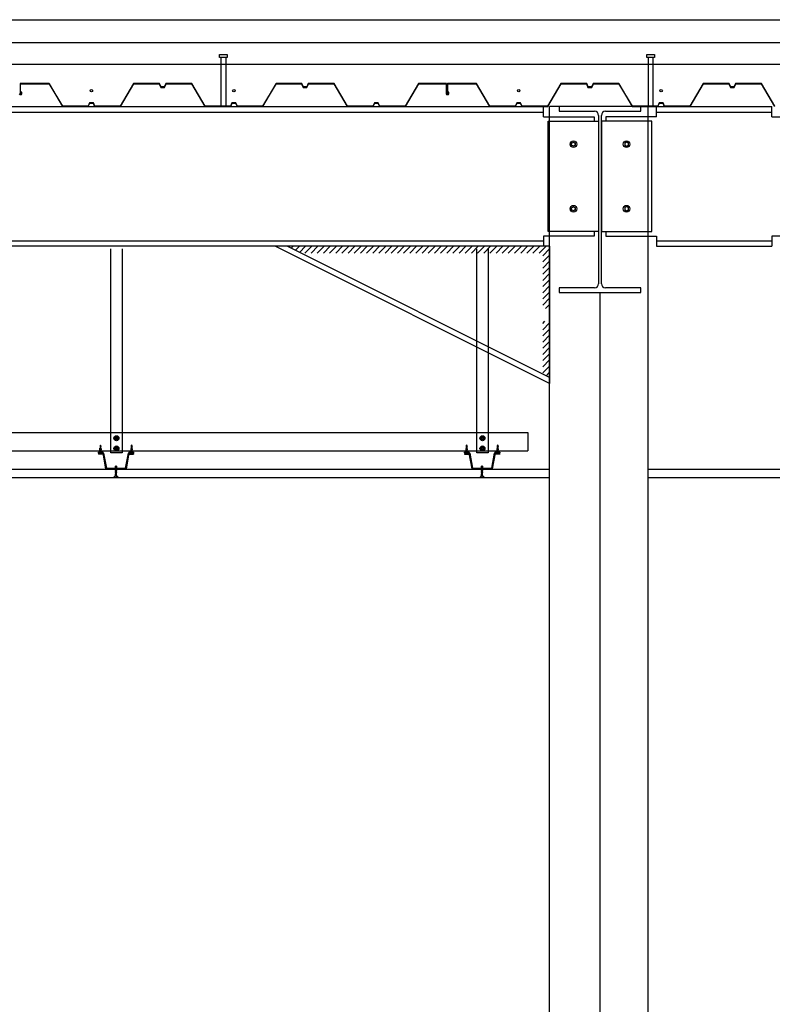
# Model space of a CAD drawing. Units: inches. Extents: x 17224 to 34501, y 40063 to 46067.
# Drawn here: x 27315 to 28960, y 42215 to 44366 of the extents above; entities that cross this region are included whole.
import ezdxf

# ---------------------------------------------------------------- set-up
doc = ezdxf.new("R2010")
doc.units = ezdxf.units.IN
doc.header["$MEASUREMENT"] = 0
doc.layers.add('freecads.com', color=7, linetype='Continuous')

msp = doc.modelspace()

# ---------------------------------------------------------------- linework, layer by layer
at = {"layer": 'freecads.com'}
for p, q in [((17424.3, 44365.8), (34224.3, 44365.8)), ((17431.2, 44315.8), (34213.9, 44315.8)), ((27751.9, 44289.9), (27768.6, 44289.9)), ((27751.9, 44283.3), (27751.9, 44289.9)), ((27768.6, 44283.3), (27751.9, 44283.3)), ((27755, 44283.3), (27755, 44175.8)), ((27765.6, 44283.3), (27765.6, 44175.8)), ((27768.6, 44289.9), (27768.6, 44283.3)), ((28685.6, 44289.9), (28702.3, 44289.9)), ((28685.6, 44283.3), (28685.6, 44289.9)), ((28702.3, 44283.3), (28685.6, 44283.3)), ((28688.6, 44283.3), (28688.6, 44175.8)), ((28699.2, 44283.3), (28699.2, 44175.8)), ((28702.3, 44289.9), (28702.3, 44283.3)), ((34213.9, 44267.8), (17450.9, 44267.8)), ((27316.1, 44225.5), (27316.1, 44205)), ((27380.1, 44226.5), (27317.1, 44226.5)), ((27317.1, 44205), (27317.1, 44224.5)), ((27318.1, 44225.5), (27379.5, 44225.5)), ((27379.5, 44225.5), (27408.7, 44175.8)), ((27409.3, 44176.8), (27380.1, 44226.5)), ((27564.3, 44226.5), (27535.1, 44176.8)), ((27535.7, 44175.8), (27564.9, 44225.5)), ((27620.9, 44226.5), (27564.3, 44226.5)), ((27564.9, 44225.5), (27620.3, 44225.5)), ((27620.3, 44225.5), (27623.6, 44217.9)), ((27624.3, 44218.9), (27620.9, 44226.5)), ((27623.6, 44217.9), (27627.8, 44217.9)), ((27627.8, 44218.9), (27624.3, 44218.9)), ((27631.4, 44218.9), (27627.8, 44218.9)), ((27627.8, 44217.9), (27632, 44217.9)), ((27634.7, 44226.5), (27631.4, 44218.9)), ((27632, 44217.9), (27635.3, 44225.5)), ((27691.3, 44226.5), (27634.7, 44226.5)), ((27635.3, 44225.5), (27690.7, 44225.5)), ((27690.7, 44225.5), (27719.9, 44175.8)), ((27720.5, 44176.8), (27691.3, 44226.5)), ((27875.5, 44226.5), (27846.3, 44176.8)), ((27846.9, 44175.8), (27876.1, 44225.5)), ((27932.2, 44226.5), (27875.5, 44226.5)), ((27876.1, 44225.5), (27931.5, 44225.5)), ((27931.5, 44225.5), (27934.8, 44217.9)), ((27935.5, 44218.9), (27932.2, 44226.5)), ((27934.8, 44217.9), (27943.2, 44217.9)), ((27939, 44218.9), (27935.5, 44218.9)), ((27942.6, 44218.9), (27939, 44218.9)), ((27945.9, 44226.5), (27942.6, 44218.9)), ((27943.2, 44217.9), (27946.6, 44225.5)), ((28002.6, 44226.5), (27945.9, 44226.5)), ((27946.6, 44225.5), (28001.9, 44225.5)), ((28001.9, 44225.5), (28031.1, 44175.8)), ((28031.7, 44176.8), (28002.6, 44226.5)), ((28186.7, 44226.5), (28157.6, 44176.8)), ((28158.2, 44175.8), (28187.3, 44225.5)), ((28243.4, 44226.5), (28186.7, 44226.5)), ((28187.3, 44225.5), (28246.2, 44225.5)), ((28247.4, 44226.5), (28243.4, 44226.5)), ((28247.2, 44224.5), (28247.2, 44203.8)), ((28248.2, 44203.8), (28248.2, 44225.7)), ((28249.8, 44225.5), (28249.8, 44205)), ((28313.8, 44226.5), (28250.7, 44226.5)), ((28250.7, 44205), (28250.7, 44224.5)), ((28251.7, 44225.5), (28313.2, 44225.5)), ((28313.2, 44225.5), (28342.3, 44175.8)), ((28343, 44176.8), (28313.8, 44226.5)), ((28497.9, 44226.5), (28468.8, 44176.8)), ((28469.4, 44175.8), (28498.6, 44225.5)), ((28554.6, 44226.5), (28497.9, 44226.5)), ((28498.6, 44225.5), (28553.9, 44225.5)), ((28553.9, 44225.5), (28557.3, 44217.9)), ((28557.9, 44218.9), (28554.6, 44226.5)), ((28557.3, 44217.9), (28561.5, 44217.9)), ((28561.5, 44218.9), (28557.9, 44218.9)), ((28565, 44218.9), (28561.5, 44218.9)), ((28561.5, 44217.9), (28565.7, 44217.9)), ((28568.3, 44226.5), (28565, 44218.9)), ((28565.7, 44217.9), (28569, 44225.5)), ((28625, 44226.5), (28568.3, 44226.5)), ((28569, 44225.5), (28624.4, 44225.5)), ((28624.4, 44225.5), (28653.6, 44175.8)), ((28654.2, 44176.8), (28625, 44226.5)), ((28809.2, 44226.5), (28780, 44176.8)), ((28780.6, 44175.8), (28809.8, 44225.5)), ((28865.8, 44226.5), (28809.2, 44226.5)), ((28809.8, 44225.5), (28865.2, 44225.5)), ((28865.2, 44225.5), (28868.5, 44217.9)), ((28869.1, 44218.9), (28865.8, 44226.5)), ((28868.5, 44217.9), (28876.9, 44217.9)), ((28872.7, 44218.9), (28869.1, 44218.9)), ((28876.2, 44218.9), (28872.7, 44218.9)), ((28879.6, 44226.5), (28876.2, 44218.9)), ((28876.9, 44217.9), (28880.2, 44225.5)), ((28936.2, 44226.5), (28879.6, 44226.5)), ((28880.2, 44225.5), (28935.6, 44225.5)), ((28935.6, 44225.5), (28964.8, 44175.8)), ((28965.4, 44176.8), (28936.2, 44226.5)), ((27317.9, 44203), (27315.3, 44203)), ((27315.3, 44202), (27317.9, 44202)), ((27316.1, 44205), (27317.1, 44205)), ((27319.7, 44207.2), (27318.7, 44207.2)), ((27318.7, 44207.2), (27318.7, 44203.8)), ((27319.7, 44203.8), (27319.7, 44207.2)), ((28251.5, 44203), (28249, 44203)), ((28249, 44202), (28251.5, 44202)), ((28249.8, 44205), (28250.7, 44205)), ((28253.3, 44207.2), (28252.3, 44207.2)), ((28252.3, 44207.2), (28252.3, 44203.8)), ((28253.3, 44203.8), (28253.3, 44207.2)), ((23362.9, 44175.8), (28469.4, 44175.8)), ((27408.7, 44175.8), (27465.3, 44175.8)), ((27464.7, 44176.8), (27409.3, 44176.8)), ((27468, 44184.4), (27464.7, 44176.8)), ((27465.3, 44175.8), (27468.6, 44183.4)), ((27476.4, 44184.4), (27468, 44184.4)), ((27468.6, 44183.4), (27475.8, 44183.4)), ((27475.8, 44183.4), (27479.1, 44175.8)), ((27479.7, 44176.8), (27476.4, 44184.4)), ((27479.1, 44175.8), (27535.7, 44175.8)), ((27535.1, 44176.8), (27479.7, 44176.8)), ((27719.9, 44175.8), (27776.6, 44175.8)), ((27775.9, 44176.8), (27720.5, 44176.8)), ((27779.2, 44184.4), (27775.9, 44176.8)), ((27776.6, 44175.8), (27779.9, 44183.4)), ((27787.6, 44184.4), (27779.2, 44184.4)), ((27779.9, 44183.4), (27787, 44183.4)), ((27787, 44183.4), (27790.3, 44175.8)), ((27791, 44176.8), (27787.6, 44184.4)), ((27790.3, 44175.8), (27846.9, 44175.8)), ((27846.3, 44176.8), (27791, 44176.8)), ((28031, 44176.1), (28031.1, 44175.8)), ((28031.1, 44175.8), (28051.8, 44175.8)), ((28031.1, 44175.8), (28087.8, 44175.8)), ((28031.7, 44176.8), (28031.6, 44177)), ((28051.7, 44176.8), (28031.7, 44176.8)), ((28087.1, 44176.8), (28031.7, 44176.8)), ((28090.4, 44184.4), (28087.1, 44176.8)), ((28087.8, 44175.8), (28091.1, 44183.4)), ((28098.9, 44184.4), (28090.4, 44184.4)), ((28091.1, 44183.4), (28098.2, 44183.4)), ((28098.2, 44183.4), (28101.5, 44175.8)), ((28102.2, 44176.8), (28098.9, 44184.4)), ((28101.5, 44175.8), (28158.2, 44175.8)), ((28157.6, 44176.8), (28102.2, 44176.8)), ((28342.3, 44175.8), (28399, 44175.8)), ((28398.3, 44176.8), (28343, 44176.8)), ((28401.6, 44184.4), (28398.3, 44176.8)), ((28399, 44175.8), (28402.3, 44183.4)), ((28410.1, 44184.4), (28401.6, 44184.4)), ((28402.3, 44183.4), (28409.4, 44183.4)), ((28409.4, 44183.4), (28412.7, 44175.8)), ((28413.4, 44176.8), (28410.1, 44184.4)), ((28412.7, 44175.8), (28469.4, 44175.8)), ((28468.8, 44176.8), (28413.4, 44176.8)), ((28460.3, 44153.8), (28460.3, 44175.8)), ((28653.6, 44175.8), (28959.2, 44175.8)), ((28653.6, 44175.8), (28710.2, 44175.8)), ((28709.6, 44176.8), (28654.2, 44176.8)), ((28706.7, 44153.8), (28706.7, 44175.8)), ((28712.9, 44184.4), (28709.6, 44176.8)), ((28710.2, 44175.8), (28713.5, 44183.4)), ((28721.3, 44184.4), (28712.9, 44184.4)), ((28713.5, 44183.4), (28720.6, 44183.4)), ((28720.6, 44183.4), (28724, 44175.8)), ((28724.6, 44176.8), (28721.3, 44184.4)), ((28724, 44175.8), (28780.6, 44175.8)), ((28780, 44176.8), (28724.6, 44176.8)), ((28959.2, 44153.8), (28959.2, 44175.8)), ((23369.8, 44163.8), (28460.3, 44163.8)), ((28460.3, 44153.8), (28570.5, 44153.8)), ((28570.5, 44153.8), (28570.5, 44143.8)), ((28706.7, 44153.8), (28596.5, 44153.8)), ((28596.5, 44153.8), (28596.5, 44143.8)), ((28706.7, 44163.8), (28959.2, 44163.8)), ((28959.2, 44153.8), (29069.4, 44153.8)), ((28570.5, 43892.8), (28460.3, 43892.8)), ((28460.3, 43892.8), (28460.3, 43870.8)), ((28570.5, 43902.8), (28570.5, 43892.8)), ((28596.5, 43902.8), (28596.5, 43892.8)), ((28596.5, 43892.8), (28706.7, 43892.8)), ((28706.7, 43892.8), (28706.7, 43870.8)), ((29069.4, 43892.8), (28959.2, 43892.8)), ((28959.2, 43892.8), (28959.2, 43870.8)), ((28473.3, 43870.8), (23352.5, 43870.8)), ((23369.8, 43882.8), (28460.3, 43882.8)), ((27514.2, 43419.7), (27514.2, 43865)), ((27539.2, 43865), (27539.2, 43419.7)), ((28473.3, 43570.8), (27873.3, 43870.8)), ((28473.3, 43584.2), (27900.2, 43870.8)), ((28314.2, 43419.7), (28314.2, 43865)), ((28339.2, 43865), (28339.2, 43419.7)), ((28473.3, 43870.8), (28473.3, 43570.8)), ((28706.7, 43882.8), (28959.2, 43882.8)), ((28706.7, 43870.8), (28959.2, 43870.8)), ((23380.5, 43463.7), (28425.9, 43463.7)), ((28425.9, 43463.7), (28425.9, 43423.7)), ((27491.9, 43435.9), (27490.9, 43435.2)), ((27490.9, 43435.2), (27490.9, 43429.9)), ((27492.9, 43435.2), (27491.9, 43435.9)), ((27491.9, 43435.9), (27492.9, 43433.1)), ((27491.9, 43434.8), (27491.9, 43435.9)), ((27492.9, 43429.9), (27492.9, 43435.2)), ((27524.2, 43451.9), (27524.2, 43450.9)), ((27525.7, 43451.9), (27524.2, 43451.9)), ((27524.2, 43450.9), (27525.7, 43450.9)), ((27526.2, 43452.4), (27525.7, 43451.9)), ((27525.7, 43450.9), (27526.2, 43450.4)), ((27526.2, 43453.9), (27526.2, 43452.4)), ((27527.2, 43453.9), (27526.2, 43453.9)), ((27526.2, 43450.4), (27526.2, 43448.9)), ((27526.2, 43448.9), (27527.2, 43448.9)), ((27527.2, 43452.4), (27527.2, 43453.9)), ((27527.7, 43451.9), (27527.2, 43452.4)), ((27527.2, 43450.4), (27527.7, 43450.9)), ((27527.2, 43448.9), (27527.2, 43450.4)), ((27529.2, 43451.9), (27527.7, 43451.9)), ((27527.7, 43450.9), (27529.2, 43450.9)), ((27529.2, 43450.9), (27529.2, 43451.9)), ((27559.9, 43435.9), (27558.9, 43435.2)), ((27558.9, 43435.2), (27558.9, 43429.9)), ((27560.9, 43435.2), (27559.9, 43435.9)), ((27559.9, 43435.9), (27560.9, 43433.1)), ((27559.9, 43434.8), (27559.9, 43435.9)), ((27560.9, 43429.9), (27560.9, 43435.2)), ((28291.9, 43435.9), (28290.9, 43435.2)), ((28290.9, 43435.2), (28290.9, 43429.9)), ((28292.9, 43435.2), (28291.9, 43435.9)), ((28291.9, 43435.9), (28292.9, 43433.1)), ((28291.9, 43434.8), (28291.9, 43435.9)), ((28292.9, 43429.9), (28292.9, 43435.2)), ((28324.2, 43451.9), (28324.2, 43450.9)), ((28325.7, 43451.9), (28324.2, 43451.9)), ((28324.2, 43450.9), (28325.7, 43450.9)), ((28326.2, 43452.4), (28325.7, 43451.9)), ((28325.7, 43450.9), (28326.2, 43450.4)), ((28326.2, 43453.9), (28326.2, 43452.4)), ((28327.2, 43453.9), (28326.2, 43453.9)), ((28326.2, 43450.4), (28326.2, 43448.9)), ((28326.2, 43448.9), (28327.2, 43448.9)), ((28327.2, 43452.4), (28327.2, 43453.9)), ((28327.7, 43451.9), (28327.2, 43452.4)), ((28327.2, 43450.4), (28327.7, 43450.9)), ((28327.2, 43448.9), (28327.2, 43450.4)), ((28329.2, 43451.9), (28327.7, 43451.9)), ((28327.7, 43450.9), (28329.2, 43450.9)), ((28329.2, 43450.9), (28329.2, 43451.9)), ((28359.9, 43435.9), (28358.9, 43435.2)), ((28358.9, 43435.2), (28358.9, 43429.9)), ((28360.9, 43435.2), (28359.9, 43435.9)), ((28359.9, 43435.9), (28360.9, 43433.1)), ((28359.9, 43434.8), (28359.9, 43435.9)), ((28360.9, 43429.9), (28360.9, 43435.2)), ((23380.5, 43423.7), (28425.9, 43423.7)), ((27487.4, 43420.9), (27496.4, 43420.9)), ((27487.4, 43419.7), (27487.4, 43420.9)), ((27487.4, 43417.3), (27490, 43420.3)), ((27496.4, 43419.7), (27487.4, 43419.7)), ((27487.4, 43417.3), (27487.4, 43416.9)), ((27496.4, 43417.3), (27487.4, 43417.3)), ((27496.4, 43416.9), (27487.4, 43416.9)), ((27491.9, 43416.9), (27487.6, 43416.9)), ((27490, 43427.5), (27490.7, 43428)), ((27493.9, 43426.8), (27490, 43427.5)), ((27490, 43426), (27490.7, 43426.5)), ((27493.9, 43425.3), (27490, 43426)), ((27490, 43424.5), (27490.7, 43425)), ((27493.9, 43423.8), (27490, 43424.5)), ((27490, 43423), (27490.7, 43423.5)), ((27493.9, 43422.3), (27490, 43423)), ((27490, 43421.5), (27490.7, 43422)), ((27493.9, 43420.8), (27490, 43421.5)), ((27490, 43420.3), (27493.9, 43420.3)), ((27490.2, 43429), (27490.8, 43429.4)), ((27493.9, 43428.3), (27490.2, 43429)), ((27490.4, 43420.3), (27490.7, 43420.5)), ((27490.8, 43428.9), (27490.7, 43428.7)), ((27490.7, 43428.7), (27490.7, 43428)), ((27490.7, 43428), (27493.1, 43427.3)), ((27490.7, 43426.5), (27490.7, 43427.4)), ((27493.1, 43425.8), (27490.7, 43426.5)), ((27490.7, 43425), (27490.7, 43425.9)), ((27490.7, 43425), (27493.1, 43424.3)), ((27490.7, 43423.5), (27490.7, 43424.4)), ((27493.1, 43422.8), (27490.7, 43423.5)), ((27490.7, 43422), (27490.7, 43422.9)), ((27493.1, 43421.3), (27490.7, 43422)), ((27490.7, 43420.5), (27490.7, 43421.4)), ((27491.3, 43420.3), (27490.7, 43420.5)), ((27490.9, 43429.9), (27490.8, 43429.4)), ((27490.8, 43429.4), (27493.1, 43428.8)), ((27490.9, 43429.9), (27492.9, 43429.9)), ((27493.1, 43428.3), (27491.7, 43428.7)), ((27493.1, 43426.8), (27491.9, 43427.1)), ((27493.1, 43425.3), (27491.9, 43425.6)), ((27493.1, 43423.8), (27491.9, 43424.1)), ((27491.9, 43422.6), (27493.1, 43422.3)), ((27493.1, 43420.8), (27491.9, 43421.1)), ((27493, 43429.8), (27492.8, 43429.9)), ((27493.1, 43428.8), (27493, 43429.8)), ((27493.9, 43428.3), (27493.1, 43428.8)), ((27493.1, 43428.3), (27493.9, 43428.3)), ((27493.1, 43427.3), (27493.1, 43428.3)), ((27493.1, 43427.3), (27493.9, 43426.8)), ((27493.1, 43426.8), (27493.1, 43425.8)), ((27493.9, 43426.8), (27493.1, 43426.8)), ((27493.1, 43425.8), (27493.9, 43425.3)), ((27493.9, 43425.3), (27493.1, 43425.1)), ((27493.1, 43424.3), (27493.1, 43425.3)), ((27493.1, 43424.3), (27493.9, 43423.8)), ((27493.1, 43423.8), (27493.1, 43422.8)), ((27493.9, 43423.8), (27493.1, 43423.8)), ((27493.1, 43422.8), (27493.9, 43422.3)), ((27493.9, 43422.3), (27493.1, 43422.1)), ((27493.1, 43422.3), (27493.9, 43422.3)), ((27493.1, 43422.1), (27493.1, 43421.3)), ((27493.1, 43421.3), (27493.9, 43420.8)), ((27493.9, 43420.8), (27493.1, 43420.8)), ((27493.1, 43420.6), (27493.9, 43420.8)), ((27493.1, 43420.3), (27493.1, 43420.6)), ((27493.9, 43420.3), (27496.4, 43417.3)), ((27496.4, 43417.3), (27496.4, 43416.9)), ((27503.9, 43384.7), (27497.6, 43418.7)), ((27498.8, 43419), (27504.9, 43385.9)), ((27539.2, 43419.7), (27514.2, 43419.7)), ((27524.2, 43429.4), (27524.2, 43428.4)), ((27525.7, 43429.4), (27524.2, 43429.4)), ((27524.2, 43428.4), (27525.7, 43428.4)), ((27526.2, 43429.9), (27525.7, 43429.4)), ((27525.7, 43428.4), (27526.2, 43427.9)), ((27526.2, 43431.4), (27526.2, 43429.9)), ((27527.2, 43431.4), (27526.2, 43431.4)), ((27526.2, 43427.9), (27526.2, 43426.4)), ((27526.2, 43426.4), (27527.2, 43426.4)), ((27527.2, 43429.9), (27527.2, 43431.4)), ((27527.7, 43429.4), (27527.2, 43429.9)), ((27527.2, 43427.9), (27527.7, 43428.4)), ((27527.2, 43426.4), (27527.2, 43427.9)), ((27529.2, 43429.4), (27527.7, 43429.4)), ((27527.7, 43428.4), (27529.2, 43428.4)), ((27529.2, 43428.4), (27529.2, 43429.4)), ((27546.9, 43385.9), (27553, 43419)), ((27554.2, 43418.7), (27548, 43384.7)), ((27555.4, 43420.9), (27564.4, 43420.9)), ((27555.4, 43417.3), (27557.9, 43420.3)), ((27564.4, 43419.7), (27555.4, 43419.7)), ((27555.4, 43417.3), (27555.4, 43416.9)), ((27564.4, 43417.3), (27555.4, 43417.3)), ((27555.4, 43416.9), (27564.4, 43416.9)), ((27559.9, 43416.9), (27555.6, 43416.9)), ((27557.9, 43427.5), (27558.7, 43428)), ((27561.8, 43426.8), (27557.9, 43427.5)), ((27557.9, 43426), (27558.7, 43426.5)), ((27561.8, 43425.3), (27557.9, 43426)), ((27557.9, 43424.5), (27558.7, 43425)), ((27561.8, 43423.8), (27557.9, 43424.5)), ((27557.9, 43423), (27558.7, 43423.5)), ((27561.8, 43422.3), (27557.9, 43423)), ((27557.9, 43421.5), (27558.7, 43422)), ((27561.8, 43420.8), (27557.9, 43421.5)), ((27557.9, 43420.3), (27561.8, 43420.3)), ((27558.2, 43429), (27558.8, 43429.4)), ((27561.8, 43428.3), (27558.2, 43429)), ((27558.4, 43420.3), (27558.7, 43420.5)), ((27558.7, 43428.9), (27558.7, 43428.7)), ((27558.7, 43428.7), (27558.7, 43428)), ((27558.7, 43428), (27561.1, 43427.3)), ((27558.7, 43426.5), (27558.7, 43427.4)), ((27561.1, 43425.8), (27558.7, 43426.5)), ((27558.7, 43425), (27558.7, 43425.9)), ((27558.7, 43425), (27561.1, 43424.3)), ((27558.7, 43423.5), (27558.7, 43424.4)), ((27561.1, 43422.8), (27558.7, 43423.5)), ((27558.7, 43422), (27558.7, 43422.9)), ((27561.1, 43421.3), (27558.7, 43422)), ((27558.7, 43420.5), (27558.7, 43421.4)), ((27559.3, 43420.3), (27558.7, 43420.5)), ((27558.9, 43429.9), (27558.8, 43429.4)), ((27558.8, 43429.4), (27561.1, 43428.8)), ((27558.9, 43429.9), (27560.9, 43429.9)), ((27561.1, 43428.3), (27559.7, 43428.7)), ((27561.1, 43426.8), (27559.9, 43427.1)), ((27561.1, 43425.3), (27559.9, 43425.6)), ((27561.1, 43423.8), (27559.9, 43424.1)), ((27559.9, 43422.6), (27561.1, 43422.3)), ((27561.1, 43420.8), (27559.9, 43421.1)), ((27560.7, 43429.9), (27560.9, 43429.8)), ((27561.1, 43428.8), (27560.9, 43429.8)), ((27561.8, 43428.3), (27561.1, 43428.8)), ((27561.1, 43428.3), (27561.8, 43428.3)), ((27561.1, 43427.3), (27561.1, 43428.3)), ((27561.1, 43427.3), (27561.8, 43426.8)), ((27561.1, 43426.8), (27561.1, 43425.8)), ((27561.8, 43426.8), (27561.1, 43426.8)), ((27561.1, 43425.8), (27561.8, 43425.3)), ((27561.1, 43425.1), (27561.8, 43425.3)), ((27561.1, 43424.3), (27561.1, 43425.3)), ((27561.1, 43424.3), (27561.8, 43423.8)), ((27561.1, 43423.8), (27561.1, 43422.8)), ((27561.8, 43423.8), (27561.1, 43423.8)), ((27561.1, 43422.8), (27561.8, 43422.3)), ((27561.8, 43422.3), (27561.1, 43422.1)), ((27561.1, 43422.3), (27561.8, 43422.3)), ((27561.1, 43422.1), (27561.1, 43421.3)), ((27561.1, 43421.3), (27561.8, 43420.8)), ((27561.8, 43420.8), (27561.1, 43420.8)), ((27561.1, 43420.6), (27561.8, 43420.8)), ((27561.1, 43420.3), (27561.1, 43420.6)), ((27561.8, 43420.3), (27564.4, 43417.3)), ((27564.4, 43420.9), (27564.4, 43419.7)), ((27564.4, 43417.3), (27564.4, 43416.9)), ((28287.4, 43420.9), (28296.4, 43420.9)), ((28287.4, 43419.7), (28287.4, 43420.9)), ((28287.4, 43417.3), (28290, 43420.3)), ((28296.4, 43419.7), (28287.4, 43419.7)), ((28287.4, 43417.3), (28287.4, 43416.9)), ((28296.4, 43417.3), (28287.4, 43417.3)), ((28287.4, 43416.9), (28296.4, 43416.9)), ((28291.9, 43416.9), (28287.6, 43416.9)), ((28290, 43427.5), (28290.7, 43428)), ((28293.9, 43426.8), (28290, 43427.5)), ((28290, 43426), (28290.7, 43426.5)), ((28293.9, 43425.3), (28290, 43426)), ((28290, 43424.5), (28290.7, 43425)), ((28293.9, 43423.8), (28290, 43424.5)), ((28290, 43423), (28290.7, 43423.5)), ((28293.9, 43422.3), (28290, 43423)), ((28290, 43421.5), (28290.7, 43422)), ((28293.9, 43420.8), (28290, 43421.5)), ((28290, 43420.3), (28293.9, 43420.3)), ((28290.2, 43429), (28290.8, 43429.4)), ((28293.9, 43428.3), (28290.2, 43429)), ((28290.4, 43420.3), (28290.7, 43420.5)), ((28290.8, 43428.9), (28290.7, 43428.7)), ((28290.7, 43428.7), (28290.7, 43428)), ((28290.7, 43428), (28293.1, 43427.3)), ((28290.7, 43426.5), (28290.7, 43427.4)), ((28293.1, 43425.8), (28290.7, 43426.5)), ((28290.7, 43425), (28290.7, 43425.9)), ((28290.7, 43425), (28293.1, 43424.3)), ((28290.7, 43423.5), (28290.7, 43424.4)), ((28293.1, 43422.8), (28290.7, 43423.5)), ((28290.7, 43422), (28290.7, 43422.9)), ((28293.1, 43421.3), (28290.7, 43422)), ((28290.7, 43420.5), (28290.7, 43421.4)), ((28291.3, 43420.3), (28290.7, 43420.5)), ((28290.9, 43429.9), (28290.8, 43429.4)), ((28290.8, 43429.4), (28293.1, 43428.8)), ((28290.9, 43429.9), (28292.9, 43429.9)), ((28293.1, 43428.3), (28291.7, 43428.7)), ((28293.1, 43426.8), (28291.9, 43427.1)), ((28293.1, 43425.3), (28291.9, 43425.6)), ((28293.1, 43423.8), (28291.9, 43424.1)), ((28291.9, 43422.6), (28293.1, 43422.3)), ((28293.1, 43420.8), (28291.9, 43421.1)), ((28293, 43429.8), (28292.8, 43429.9)), ((28293.1, 43428.8), (28293, 43429.8)), ((28293.9, 43428.3), (28293.1, 43428.8)), ((28293.1, 43428.3), (28293.9, 43428.3)), ((28293.1, 43427.3), (28293.1, 43428.3)), ((28293.1, 43427.3), (28293.9, 43426.8)), ((28293.1, 43426.8), (28293.1, 43425.8)), ((28293.9, 43426.8), (28293.1, 43426.8)), ((28293.1, 43425.8), (28293.9, 43425.3)), ((28293.9, 43425.3), (28293.1, 43425.1)), ((28293.1, 43424.3), (28293.1, 43425.3)), ((28293.1, 43424.3), (28293.9, 43423.8)), ((28293.1, 43423.8), (28293.1, 43422.8)), ((28293.9, 43423.8), (28293.1, 43423.8)), ((28293.1, 43422.8), (28293.9, 43422.3)), ((28293.9, 43422.3), (28293.1, 43422.1)), ((28293.1, 43422.3), (28293.9, 43422.3)), ((28293.1, 43422.1), (28293.1, 43421.3)), ((28293.1, 43421.3), (28293.9, 43420.8)), ((28293.9, 43420.8), (28293.1, 43420.8)), ((28293.1, 43420.6), (28293.9, 43420.8)), ((28293.1, 43420.3), (28293.1, 43420.6)), ((28293.9, 43420.3), (28296.4, 43417.3)), ((28296.4, 43417.3), (28296.4, 43416.9)), ((28303.9, 43384.7), (28297.6, 43418.7)), ((28298.8, 43419), (28304.9, 43385.9)), ((28339.2, 43419.7), (28314.2, 43419.7)), ((28324.2, 43429.4), (28324.2, 43428.4)), ((28325.7, 43429.4), (28324.2, 43429.4)), ((28324.2, 43428.4), (28325.7, 43428.4)), ((28326.2, 43429.9), (28325.7, 43429.4)), ((28325.7, 43428.4), (28326.2, 43427.9)), ((28326.2, 43431.4), (28326.2, 43429.9)), ((28327.2, 43431.4), (28326.2, 43431.4)), ((28326.2, 43427.9), (28326.2, 43426.4)), ((28326.2, 43426.4), (28327.2, 43426.4)), ((28327.2, 43429.9), (28327.2, 43431.4)), ((28327.7, 43429.4), (28327.2, 43429.9)), ((28327.2, 43427.9), (28327.7, 43428.4)), ((28327.2, 43426.4), (28327.2, 43427.9)), ((28329.2, 43429.4), (28327.7, 43429.4)), ((28327.7, 43428.4), (28329.2, 43428.4)), ((28329.2, 43428.4), (28329.2, 43429.4)), ((28346.9, 43385.9), (28353, 43419)), ((28354.2, 43418.7), (28348, 43384.7)), ((28355.4, 43420.9), (28364.4, 43420.9)), ((28355.4, 43417.3), (28357.9, 43420.3)), ((28364.4, 43419.7), (28355.4, 43419.7)), ((28355.4, 43417.3), (28355.4, 43416.9)), ((28364.4, 43417.3), (28355.4, 43417.3)), ((28364.4, 43416.9), (28355.4, 43416.9)), ((28359.9, 43416.9), (28355.6, 43416.9)), ((28357.9, 43427.5), (28358.7, 43428)), ((28361.8, 43426.8), (28357.9, 43427.5)), ((28357.9, 43426), (28358.7, 43426.5)), ((28361.8, 43425.3), (28357.9, 43426)), ((28357.9, 43424.5), (28358.7, 43425)), ((28361.8, 43423.8), (28357.9, 43424.5)), ((28357.9, 43423), (28358.7, 43423.5)), ((28361.8, 43422.3), (28357.9, 43423)), ((28357.9, 43421.5), (28358.7, 43422)), ((28361.8, 43420.8), (28357.9, 43421.5)), ((28357.9, 43420.3), (28361.8, 43420.3)), ((28358.2, 43429), (28358.8, 43429.4)), ((28361.8, 43428.3), (28358.2, 43429)), ((28358.4, 43420.3), (28358.7, 43420.5)), ((28358.7, 43428.9), (28358.7, 43428.7)), ((28358.7, 43428.7), (28358.7, 43428)), ((28358.7, 43428), (28361.1, 43427.3)), ((28358.7, 43426.5), (28358.7, 43427.4)), ((28361.1, 43425.8), (28358.7, 43426.5)), ((28358.7, 43425), (28358.7, 43425.9)), ((28358.7, 43425), (28361.1, 43424.3)), ((28358.7, 43423.5), (28358.7, 43424.4)), ((28361.1, 43422.8), (28358.7, 43423.5)), ((28358.7, 43422), (28358.7, 43422.9)), ((28361.1, 43421.3), (28358.7, 43422)), ((28358.7, 43420.5), (28358.7, 43421.4)), ((28359.3, 43420.3), (28358.7, 43420.5)), ((28358.9, 43429.9), (28358.8, 43429.4)), ((28358.8, 43429.4), (28361.1, 43428.8)), ((28358.9, 43429.9), (28360.9, 43429.9)), ((28361.1, 43428.3), (28359.7, 43428.7)), ((28361.1, 43426.8), (28359.9, 43427.1)), ((28361.1, 43425.3), (28359.9, 43425.6)), ((28361.1, 43423.8), (28359.9, 43424.1)), ((28359.9, 43422.6), (28361.1, 43422.3)), ((28361.1, 43420.8), (28359.9, 43421.1)), ((28360.7, 43429.9), (28360.9, 43429.8)), ((28361.1, 43428.8), (28360.9, 43429.8)), ((28361.8, 43428.3), (28361.1, 43428.8)), ((28361.1, 43428.3), (28361.8, 43428.3)), ((28361.1, 43427.3), (28361.1, 43428.3)), ((28361.1, 43427.3), (28361.8, 43426.8)), ((28361.1, 43426.8), (28361.1, 43425.8)), ((28361.8, 43426.8), (28361.1, 43426.8)), ((28361.1, 43425.8), (28361.8, 43425.3)), ((28361.1, 43425.1), (28361.8, 43425.3)), ((28361.1, 43424.3), (28361.1, 43425.3)), ((28361.1, 43424.3), (28361.8, 43423.8)), ((28361.1, 43423.8), (28361.1, 43422.8)), ((28361.8, 43423.8), (28361.1, 43423.8)), ((28361.1, 43422.8), (28361.8, 43422.3)), ((28361.8, 43422.3), (28361.1, 43422.1)), ((28361.1, 43422.3), (28361.8, 43422.3)), ((28361.1, 43422.1), (28361.1, 43421.3)), ((28361.1, 43421.3), (28361.8, 43420.8)), ((28361.8, 43420.8), (28361.1, 43420.8)), ((28361.1, 43420.6), (28361.8, 43420.8)), ((28361.1, 43420.3), (28361.1, 43420.6)), ((28361.8, 43420.3), (28364.4, 43417.3)), ((28364.4, 43420.9), (28364.4, 43419.7)), ((28364.4, 43417.3), (28364.4, 43416.9)), ((27524.8, 43390.1), (27525.9, 43390.8)), ((27525.9, 43390.8), (27524.8, 43388)), ((27525.9, 43390.8), (27526.9, 43390.1)), ((27525.9, 43389.7), (27525.9, 43390.8)), ((28324.8, 43390.1), (28325.9, 43390.8)), ((28325.9, 43390.8), (28324.8, 43388)), ((28325.9, 43390.8), (28326.9, 43390.1)), ((28325.9, 43389.7), (28325.9, 43390.8)), ((23352.5, 43383.8), (28473.3, 43383.8)), ((27547.5, 43384.7), (27504.4, 43384.7)), ((27504.9, 43385.9), (27546.9, 43385.9)), ((27523.9, 43383.2), (27527.6, 43383.9)), ((27523.9, 43383.2), (27524.7, 43383.7)), ((27524.7, 43383.2), (27523.9, 43383.2)), ((27523.9, 43381.7), (27527.8, 43382.4)), ((27524.7, 43382.2), (27523.9, 43381.7)), ((27523.9, 43381.7), (27524.7, 43381.7)), ((27523.9, 43380.2), (27527.8, 43380.9)), ((27524.7, 43380.7), (27523.9, 43380.2)), ((27524.7, 43380), (27523.9, 43380.2)), ((27523.9, 43378.7), (27527.8, 43379.4)), ((27524.7, 43379.2), (27523.9, 43378.7)), ((27523.9, 43378.7), (27524.7, 43378.7)), ((27523.9, 43377.2), (27527.8, 43377.9)), ((27524.7, 43377.7), (27523.9, 43377.2)), ((27523.9, 43377.2), (27524.7, 43377.2)), ((27524.7, 43377), (27523.9, 43377.2)), ((27523.9, 43375.7), (27527.8, 43376.4)), ((27524.7, 43376.2), (27523.9, 43375.7)), ((27523.9, 43375.7), (27524.7, 43375.5)), ((27524.7, 43375.7), (27523.9, 43375.7)), ((27523.9, 43374.2), (27527.8, 43374.9)), ((27524.7, 43374.7), (27523.9, 43374.2)), ((27523.9, 43374.2), (27524.7, 43374.2)), ((27523.9, 43372.7), (27527.8, 43373.4)), ((27524.7, 43373.2), (27523.9, 43372.7)), ((27523.9, 43372.7), (27524.7, 43372.7)), ((27524.7, 43372.5), (27523.9, 43372.7)), ((27523.9, 43371.2), (27527.8, 43371.9)), ((27524.7, 43371.7), (27523.9, 43371.2)), ((27523.9, 43371.2), (27524.7, 43371.2)), ((27524.7, 43371), (27523.9, 43371.2)), ((27523.9, 43369.7), (27527.8, 43370.4)), ((27524.7, 43370.2), (27523.9, 43369.7)), ((27523.9, 43369.7), (27524.7, 43369.7)), ((27524.7, 43369.5), (27523.9, 43369.7)), ((27524.7, 43383.7), (27524.8, 43384.7)), ((27527, 43384.3), (27524.7, 43383.7)), ((27524.7, 43383.2), (27526.1, 43383.6)), ((27524.7, 43382.2), (27524.7, 43383.2)), ((27527.1, 43382.9), (27524.7, 43382.2)), ((27524.7, 43381.7), (27525.9, 43382)), ((27524.7, 43381.7), (27524.7, 43380.7)), ((27524.7, 43380.7), (27527.1, 43381.4)), ((27524.7, 43380.2), (27525.9, 43380.5)), ((27524.7, 43379.2), (27524.7, 43380.2)), ((27527.1, 43379.9), (27524.7, 43379.2)), ((27524.7, 43378.7), (27525.9, 43379)), ((27524.7, 43378.7), (27524.7, 43377.7)), ((27524.7, 43377.7), (27527.1, 43378.4)), ((27524.7, 43377.2), (27525.9, 43377.5)), ((27524.7, 43376.2), (27524.7, 43377)), ((27527.1, 43376.9), (27524.7, 43376.2)), ((27525.9, 43376), (27524.7, 43375.7)), ((27524.7, 43375.5), (27524.7, 43374.7)), ((27524.7, 43374.7), (27527.1, 43375.4)), ((27524.7, 43374.2), (27525.9, 43374.5)), ((27524.7, 43374.2), (27524.7, 43373.2)), ((27524.7, 43373.2), (27527.1, 43373.9)), ((27524.7, 43372.7), (27525.9, 43373)), ((27524.7, 43371.7), (27524.7, 43372.5)), ((27527.1, 43372.4), (27524.7, 43371.7)), ((27524.7, 43371.2), (27525.9, 43371.5)), ((27524.7, 43370.2), (27524.7, 43371)), ((27527.1, 43370.9), (27524.7, 43370.2)), ((27524.7, 43369.7), (27525.9, 43370)), ((27524.7, 43369.2), (27524.7, 43369.5)), ((27524.8, 43384.8), (27524.8, 43390.1)), ((27524.8, 43384.7), (27525, 43384.8)), ((27526.9, 43384.8), (27524.8, 43384.8)), ((27526.5, 43369.2), (27527.1, 43369.4)), ((27526.9, 43390.1), (27526.9, 43384.8)), ((27526.9, 43384.8), (27527, 43384.3)), ((27527.6, 43383.9), (27527, 43384.3)), ((27527, 43383.8), (27527.1, 43383.6)), ((27527.1, 43383.6), (27527.1, 43382.9)), ((27527.8, 43382.4), (27527.1, 43382.9)), ((27527.1, 43381.4), (27527.1, 43382.3)), ((27527.8, 43380.9), (27527.1, 43381.4)), ((27527.1, 43379.9), (27527.1, 43380.8)), ((27527.8, 43379.4), (27527.1, 43379.9)), ((27527.1, 43378.4), (27527.1, 43379.3)), ((27527.8, 43377.9), (27527.1, 43378.4)), ((27527.1, 43376.9), (27527.1, 43377.8)), ((27527.8, 43376.4), (27527.1, 43376.9)), ((27527.1, 43375.4), (27527.1, 43376.3)), ((27527.8, 43374.9), (27527.1, 43375.4)), ((27527.1, 43373.9), (27527.1, 43374.8)), ((27527.8, 43373.4), (27527.1, 43373.9)), ((27527.1, 43372.4), (27527.1, 43373.3)), ((27527.8, 43371.9), (27527.1, 43372.4)), ((27527.1, 43370.9), (27527.1, 43371.8)), ((27527.8, 43370.4), (27527.1, 43370.9)), ((27527.1, 43369.4), (27527.1, 43370.3)), ((27527.1, 43369.4), (27527.3, 43369.2)), ((28347.5, 43384.7), (28304.4, 43384.7)), ((28304.9, 43385.9), (28346.9, 43385.9)), ((28323.9, 43383.2), (28327.6, 43383.9)), ((28323.9, 43383.2), (28324.7, 43383.7)), ((28324.7, 43383.2), (28323.9, 43383.2)), ((28323.9, 43381.7), (28327.8, 43382.4)), ((28324.7, 43382.2), (28323.9, 43381.7)), ((28323.9, 43381.7), (28324.7, 43381.7)), ((28323.9, 43380.2), (28327.8, 43380.9)), ((28324.7, 43380.7), (28323.9, 43380.2)), ((28324.7, 43380), (28323.9, 43380.2)), ((28323.9, 43378.7), (28327.8, 43379.4)), ((28324.7, 43379.2), (28323.9, 43378.7)), ((28323.9, 43378.7), (28324.7, 43378.7)), ((28323.9, 43377.2), (28327.8, 43377.9)), ((28324.7, 43377.7), (28323.9, 43377.2)), ((28323.9, 43377.2), (28324.7, 43377.2)), ((28324.7, 43377), (28323.9, 43377.2)), ((28323.9, 43375.7), (28327.8, 43376.4)), ((28324.7, 43376.2), (28323.9, 43375.7)), ((28323.9, 43375.7), (28324.7, 43375.5)), ((28324.7, 43375.7), (28323.9, 43375.7)), ((28323.9, 43374.2), (28327.8, 43374.9)), ((28324.7, 43374.7), (28323.9, 43374.2)), ((28323.9, 43374.2), (28324.7, 43374.2)), ((28323.9, 43372.7), (28327.8, 43373.4)), ((28324.7, 43373.2), (28323.9, 43372.7)), ((28323.9, 43372.7), (28324.7, 43372.7)), ((28324.7, 43372.5), (28323.9, 43372.7)), ((28323.9, 43371.2), (28327.8, 43371.9)), ((28324.7, 43371.7), (28323.9, 43371.2)), ((28323.9, 43371.2), (28324.7, 43371.2)), ((28324.7, 43371), (28323.9, 43371.2)), ((28323.9, 43369.7), (28327.8, 43370.4)), ((28324.7, 43370.2), (28323.9, 43369.7)), ((28323.9, 43369.7), (28324.7, 43369.7)), ((28324.7, 43369.5), (28323.9, 43369.7)), ((28324.7, 43383.7), (28324.8, 43384.7)), ((28327, 43384.3), (28324.7, 43383.7)), ((28324.7, 43383.2), (28326.1, 43383.6)), ((28324.7, 43382.2), (28324.7, 43383.2)), ((28327.1, 43382.9), (28324.7, 43382.2)), ((28324.7, 43381.7), (28325.9, 43382)), ((28324.7, 43381.7), (28324.7, 43380.7)), ((28324.7, 43380.7), (28327.1, 43381.4)), ((28324.7, 43380.2), (28325.9, 43380.5)), ((28324.7, 43379.2), (28324.7, 43380.2)), ((28327.1, 43379.9), (28324.7, 43379.2)), ((28324.7, 43378.7), (28325.9, 43379)), ((28324.7, 43378.7), (28324.7, 43377.7)), ((28324.7, 43377.7), (28327.1, 43378.4)), ((28324.7, 43377.2), (28325.9, 43377.5)), ((28324.7, 43376.2), (28324.7, 43377)), ((28327.1, 43376.9), (28324.7, 43376.2)), ((28325.9, 43376), (28324.7, 43375.7)), ((28324.7, 43375.5), (28324.7, 43374.7)), ((28324.7, 43374.7), (28327.1, 43375.4)), ((28324.7, 43374.2), (28325.9, 43374.5)), ((28324.7, 43374.2), (28324.7, 43373.2)), ((28324.7, 43373.2), (28327.1, 43373.9)), ((28324.7, 43372.7), (28325.9, 43373)), ((28324.7, 43371.7), (28324.7, 43372.5)), ((28327.1, 43372.4), (28324.7, 43371.7)), ((28324.7, 43371.2), (28325.9, 43371.5)), ((28324.7, 43370.2), (28324.7, 43371)), ((28327.1, 43370.9), (28324.7, 43370.2)), ((28324.7, 43369.7), (28325.9, 43370)), ((28324.7, 43369.2), (28324.7, 43369.5)), ((28324.8, 43384.8), (28324.8, 43390.1)), ((28324.8, 43384.7), (28325, 43384.8)), ((28326.9, 43384.8), (28324.8, 43384.8)), ((28326.5, 43369.2), (28327.1, 43369.4)), ((28326.9, 43390.1), (28326.9, 43384.8)), ((28326.9, 43384.8), (28327, 43384.3)), ((28327.6, 43383.9), (28327, 43384.3)), ((28327, 43383.8), (28327.1, 43383.6)), ((28327.1, 43383.6), (28327.1, 43382.9)), ((28327.8, 43382.4), (28327.1, 43382.9)), ((28327.1, 43381.4), (28327.1, 43382.3)), ((28327.8, 43380.9), (28327.1, 43381.4)), ((28327.1, 43379.9), (28327.1, 43380.8)), ((28327.8, 43379.4), (28327.1, 43379.9)), ((28327.1, 43378.4), (28327.1, 43379.3)), ((28327.8, 43377.9), (28327.1, 43378.4)), ((28327.1, 43376.9), (28327.1, 43377.8)), ((28327.8, 43376.4), (28327.1, 43376.9)), ((28327.1, 43375.4), (28327.1, 43376.3)), ((28327.8, 43374.9), (28327.1, 43375.4)), ((28327.1, 43373.9), (28327.1, 43374.8)), ((28327.8, 43373.4), (28327.1, 43373.9)), ((28327.1, 43372.4), (28327.1, 43373.3)), ((28327.8, 43371.9), (28327.1, 43372.4)), ((28327.1, 43370.9), (28327.1, 43371.8)), ((28327.8, 43370.4), (28327.1, 43370.9)), ((28327.1, 43369.4), (28327.1, 43370.3)), ((28327.1, 43369.4), (28327.3, 43369.2)), ((28689.1, 43383.8), (28976.6, 43383.8)), ((23352.5, 43365.8), (28473.3, 43365.8)), ((27523.9, 43369.2), (27521.4, 43366.2)), ((27521.4, 43366.2), (27521.4, 43365.8)), ((27521.4, 43366.2), (27530.4, 43366.2)), ((27527.8, 43369.2), (27523.9, 43369.2)), ((27530.4, 43366.2), (27527.8, 43369.2)), ((27530.4, 43366.2), (27530.4, 43365.8)), ((28323.9, 43369.2), (28321.4, 43366.2)), ((28321.4, 43366.2), (28321.4, 43365.8)), ((28321.4, 43366.2), (28330.4, 43366.2)), ((28327.8, 43369.2), (28323.9, 43369.2)), ((28330.4, 43366.2), (28327.8, 43369.2)), ((28330.4, 43366.2), (28330.4, 43365.8)), ((28689.1, 43365.8), (28976.6, 43365.8))]:
    msp.add_line(p, q, dxfattribs=at)
at = {"layer": 'freecads.com', "ltscale": 50}
for p, q in [((28689.1, 44175.8), (28473.3, 44175.8)), ((28473.3, 40165.8), (28473.3, 44175.8)), ((28689.1, 40175.8), (28689.1, 44175.8)), ((28521.4, 44096.1), (28525.4, 44098.4)), ((28521.4, 44091.5), (28521.4, 44096.1)), ((28525.4, 44089.2), (28521.4, 44091.5)), ((28525.4, 44098.4), (28529.3, 44096.1)), ((28529.3, 44091.5), (28525.4, 44089.2)), ((28529.3, 44096.1), (28529.3, 44091.5)), ((28641.6, 44098.4), (28637.6, 44096.1)), ((28637.6, 44096.1), (28637.6, 44091.5)), ((28637.6, 44091.5), (28641.6, 44089.2)), ((28645.5, 44096.1), (28641.6, 44098.4)), ((28641.6, 44089.2), (28645.5, 44091.5)), ((28645.5, 44091.5), (28645.5, 44096.1)), ((28521.4, 43955.1), (28525.4, 43957.4)), ((28521.4, 43950.5), (28521.4, 43955.1)), ((28525.4, 43948.2), (28521.4, 43950.5)), ((28525.4, 43957.4), (28529.3, 43955.1)), ((28529.3, 43950.5), (28525.4, 43948.2)), ((28529.3, 43955.1), (28529.3, 43950.5)), ((28641.6, 43957.4), (28637.6, 43955.1)), ((28637.6, 43955.1), (28637.6, 43950.5)), ((28637.6, 43950.5), (28641.6, 43948.2)), ((28645.5, 43955.1), (28641.6, 43957.4)), ((28641.6, 43948.2), (28645.5, 43950.5)), ((28645.5, 43950.5), (28645.5, 43955.1)), ((28583.4, 43769.8), (28583.4, 40175.8))]:
    msp.add_line(p, q, dxfattribs=at)
at = {"layer": 'freecads.com', "ltscale": 25}
for p, q in [((28672.5, 44175.8), (28494.5, 44175.8)), ((28494.5, 44175.8), (28494.5, 44165.6)), ((28494.5, 44165.6), (28571.6, 44165.6)), ((28595.4, 44165.6), (28672.5, 44165.6)), ((28672.5, 44165.6), (28672.5, 44175.8)), ((28470.3, 44143.8), (28580.5, 44143.8)), ((28470.3, 43902.8), (28470.3, 44143.8)), ((28580.5, 44156.7), (28580.5, 43788.9)), ((28580.5, 44143.8), (28580.5, 43902.8)), ((28586.5, 43788.9), (28586.5, 44156.7)), ((28696.7, 44143.8), (28586.5, 44143.8)), ((28586.5, 44143.8), (28586.5, 43902.8)), ((28696.7, 43902.8), (28696.7, 44143.8)), ((28580.5, 43902.8), (28470.3, 43902.8)), ((28586.5, 43902.8), (28696.7, 43902.8)), ((27908.9, 43866.4), (27913.3, 43870.8)), ((27917.9, 43861.9), (27926.8, 43870.8)), ((27926.9, 43857.4), (27940.3, 43870.8)), ((27938.7, 43855.8), (27953.7, 43870.8)), ((27952.2, 43855.8), (27967.2, 43870.8)), ((27965.7, 43855.8), (27980.7, 43870.8)), ((27979.1, 43855.8), (27994.1, 43870.8)), ((27992.6, 43855.8), (28007.6, 43870.8)), ((28006.1, 43855.8), (28021.1, 43870.8)), ((28019.5, 43855.8), (28034.5, 43870.8)), ((28033, 43855.8), (28048, 43870.8)), ((28046.5, 43855.8), (28061.5, 43870.8)), ((28060, 43855.8), (28075, 43870.8)), ((28073.4, 43855.8), (28088.4, 43870.8)), ((28086.9, 43855.8), (28101.9, 43870.8)), ((28100.4, 43855.8), (28115.4, 43870.8)), ((28113.8, 43855.8), (28128.8, 43870.8)), ((28127.3, 43855.8), (28142.3, 43870.8)), ((28140.8, 43855.8), (28155.8, 43870.8)), ((28154.3, 43855.8), (28169.3, 43870.8)), ((28167.7, 43855.8), (28182.7, 43870.8)), ((28181.2, 43855.8), (28196.2, 43870.8)), ((28194.7, 43855.8), (28209.7, 43870.8)), ((28208.1, 43855.8), (28223.1, 43870.8)), ((28221.6, 43855.8), (28236.6, 43870.8)), ((28235.1, 43855.8), (28250.1, 43870.8)), ((28248.5, 43855.8), (28263.5, 43870.8)), ((28262, 43855.8), (28277, 43870.8)), ((28275.5, 43855.8), (28290.5, 43870.8)), ((28289, 43855.8), (28304, 43870.8)), ((28302.4, 43855.8), (28317.4, 43870.8)), ((28315.9, 43855.8), (28330.9, 43870.8)), ((28329.4, 43855.8), (28344.4, 43870.8)), ((28342.8, 43855.8), (28357.8, 43870.8)), ((28356.3, 43855.8), (28371.3, 43870.8)), ((28369.8, 43855.8), (28384.8, 43870.8)), ((28383.2, 43855.8), (28398.2, 43870.8)), ((28396.7, 43855.8), (28411.7, 43870.8)), ((28410.2, 43855.8), (28425.2, 43870.8)), ((28423.7, 43855.8), (28438.7, 43870.8)), ((28437.1, 43855.8), (28452.1, 43870.8)), ((28450.6, 43855.8), (28465.6, 43870.8)), ((28458.3, 43850.1), (28473.3, 43865)), ((28458.3, 43836.6), (28473.3, 43851.5)), ((28458.4, 43823.2), (28473.3, 43838.1)), ((28458.4, 43809.7), (28473.3, 43824.6)), ((28458.4, 43796.2), (28473.3, 43811.1)), ((28458.4, 43782.8), (28473.3, 43797.6)), ((28458.4, 43769.3), (28473.3, 43784.2)), ((28571.6, 43780), (28494.5, 43780)), ((28494.5, 43780), (28494.5, 43769.8)), ((28672.5, 43780), (28595.4, 43780)), ((28672.5, 43769.8), (28672.5, 43780)), ((28458.4, 43755.9), (28473.3, 43770.7)), ((28458.5, 43742.4), (28473.3, 43757.2)), ((28494.5, 43769.8), (28672.5, 43769.8)), ((28464.3, 43734.8), (28473.3, 43743.8)), ((28458.4, 43688.5), (28473.3, 43703.3)), ((28458.5, 43702), (28463.2, 43706.8)), ((28458.4, 43675), (28473.3, 43689.9)), ((28458.4, 43661.6), (28473.3, 43676.5)), ((28458.4, 43648.1), (28473.3, 43663)), ((28458.4, 43634.6), (28473.3, 43649.5)), ((28458.4, 43621.1), (28473.3, 43636.1)), ((28458.3, 43607.6), (28473.3, 43622.6)), ((28458.3, 43594.1), (28473.3, 43609.1)), ((28465.7, 43588), (28473.3, 43595.6))]:
    msp.add_line(p, q, dxfattribs=at)
at = {"layer": 'freecads.com'}
for centre, radius in [((27472.2, 44210.8), 2.66), ((27783.4, 44210.8), 2.66), ((28405.9, 44210.8), 2.66), ((28717.1, 44210.8), 2.66), ((27526.7, 43451.4), 5.5), ((27526.7, 43451.4), 4.5), ((28326.7, 43451.4), 5.5), ((28326.7, 43451.4), 4.5), ((27526.7, 43428.9), 5.5), ((27526.7, 43451.4), 3.5), ((28326.7, 43428.9), 5.5), ((28326.7, 43451.4), 3.5), ((27526.7, 43428.9), 4.5), ((27526.7, 43428.9), 3.5), ((28326.7, 43428.9), 4.5), ((28326.7, 43428.9), 3.5)]:
    msp.add_circle(centre, radius, dxfattribs=at)
at = {"layer": 'freecads.com', "ltscale": 50}
for centre in [(28525.4, 44093.8), (28641.6, 44093.8), (28525.4, 43952.8), (28641.6, 43952.8)]:
    msp.add_circle(centre, 7.25, dxfattribs=at)
at = {"layer": 'freecads.com'}
for centre, radius, start, end in [((27317.1, 44225.5), 0.996, 90, 180), ((27318.1, 44224.5), 0.996, 90, 180), ((28246.2, 44224.5), 0.996, 0, 90), ((28247.4, 44225.7), 0.796, 0, 90), ((28250.7, 44225.5), 0.996, 90, 180), ((28251.7, 44224.5), 0.996, 90, 180), ((27315.3, 44203.8), 0.796, 180, 270), ((27317.9, 44203.8), 1.79, 270, 0), ((27317.9, 44203.8), 0.796, 270, 0), ((28249, 44203.8), 1.79, 180, 270), ((28249, 44203.8), 0.796, 180, 270), ((28251.5, 44203.8), 1.79, 270, 0), ((28251.5, 44203.8), 0.796, 270, 0), ((27491.8, 43435.9), 1.08, 217.5267, 278.8604), ((27495, 43435.4), 3.15, 191.2886, 228.9448), ((27559.7, 43435.9), 1.08, 217.5267, 278.8604), ((27563, 43435.4), 3.15, 191.2886, 228.9448), ((28291.8, 43435.9), 1.08, 217.5267, 278.8604), ((28295, 43435.4), 3.15, 191.2886, 228.9448), ((28359.7, 43435.9), 1.08, 217.5267, 278.8604), ((28363, 43435.4), 3.15, 191.2886, 228.9448), ((27496.4, 43418.5), 2.4, 11.8644, 90), ((27496.4, 43418.5), 1.2, 11.8644, 90), ((27555.4, 43418.5), 2.4, 90, 168.1356), ((27555.4, 43418.5), 1.2, 90, 168.1356), ((28296.4, 43418.5), 2.4, 11.8644, 90), ((28296.4, 43418.5), 1.2, 11.8644, 90), ((28355.4, 43418.5), 2.4, 90, 168.1356), ((28355.4, 43418.5), 1.2, 90, 168.1356), ((27504.4, 43387.1), 2.4, 257.9437, 270), ((27522.8, 43390.3), 3.15, 311.0552, 348.7114), ((27526, 43390.8), 1.08, 261.1396, 322.4733), ((27547.5, 43387.1), 2.4, 270, 282.0563), ((28304.4, 43387.1), 2.4, 257.9437, 270), ((28322.8, 43390.3), 3.15, 311.0552, 348.7114), ((28326, 43390.8), 1.08, 261.1396, 322.4733), ((28347.5, 43387.1), 2.4, 270, 282.0563)]:
    msp.add_arc(centre, radius, start, end, dxfattribs=at)
at = {"layer": 'freecads.com', "ltscale": 25}
for centre, start, end in [((28571.6, 44156.7), 360, 90), ((28595.4, 44156.7), 90, 180), ((28571.6, 43788.9), 270, 0), ((28595.4, 43788.9), 180, 270)]:
    msp.add_arc(centre, 8.9, start, end, dxfattribs=at)

doc.saveas('drawing.dxf')
